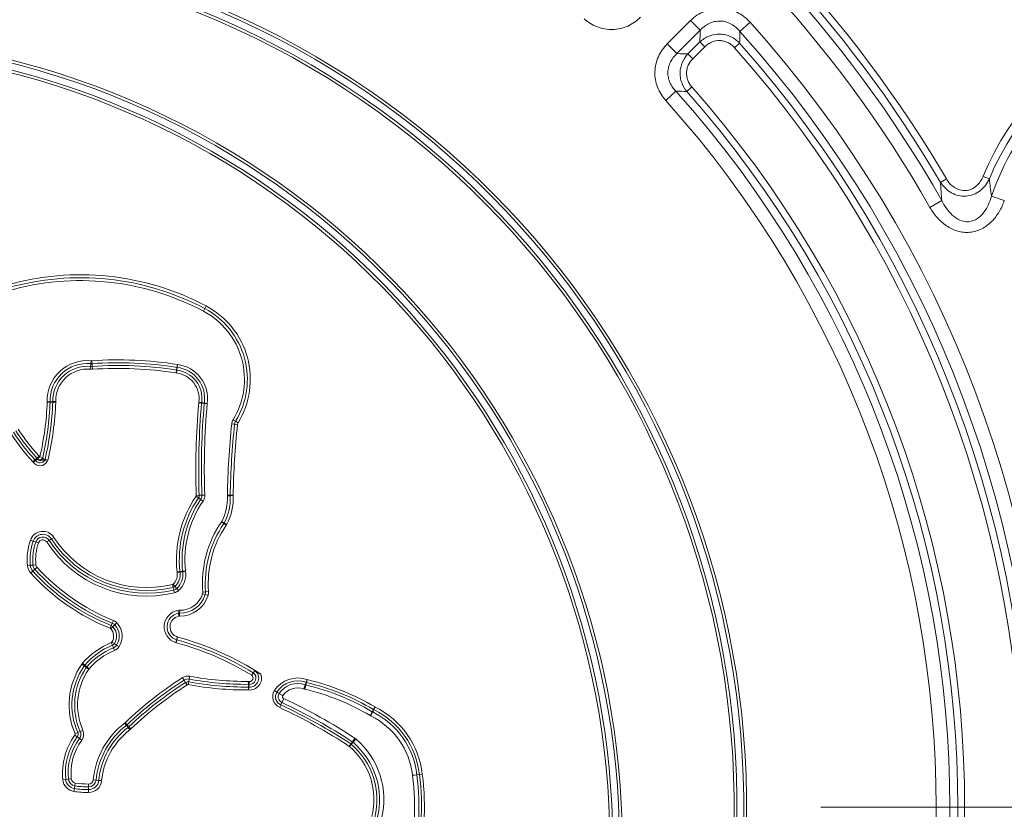
# Model space of a CAD drawing. Units: millimetres. Extents: x 0 to 54038, y -79400 to 29700.
# Drawn here: x 6891 to 7385, y -54705 to -54309 of the extents above; entities that cross this region are included whole.
import ezdxf
from ezdxf.lldxf.tags import DXFTag

# ---------------------------------------------------------------- set-up
doc = ezdxf.new("R2010")
doc.units = ezdxf.units.MM
doc.layers.add('EvoCentLinija', color=160, linetype='CENTER2', lineweight=0)
doc.layers.add('EvoVaks', color=7, linetype='Continuous', lineweight=0)
tags = doc.linetypes.add('CENTER2', pattern=[28.575, 19.05, -3.175, 3.175, -3.175]).pattern_tags.tags
tags[10:11] = [DXFTag(74, 4), DXFTag(75, 0), DXFTag(340, '0'), DXFTag(46, 0.0), DXFTag(50, 0.0), DXFTag(44, 0.0), DXFTag(45, 0.0)]
tags[8:9] = [DXFTag(74, 4), DXFTag(75, 0), DXFTag(340, '0'), DXFTag(46, 0.0), DXFTag(50, 0.0), DXFTag(44, 0.0), DXFTag(45, 0.0)]
tags[6:7] = [DXFTag(74, 4), DXFTag(75, 0), DXFTag(340, '0'), DXFTag(46, 0.0), DXFTag(50, 0.0), DXFTag(44, 0.0), DXFTag(45, 0.0)]
tags[4:5] = [DXFTag(74, 4), DXFTag(75, 0), DXFTag(340, '0'), DXFTag(46, 0.0), DXFTag(50, 0.0), DXFTag(44, 0.0), DXFTag(45, 0.0)]

msp = doc.modelspace()

# ---------------------------------------------------------------- linework, layer by layer
at = {"layer": 'EvoCentLinija', "linetype": 'CENTER2', "ltscale": 10}
msp.add_line((7292.85, -54703.55), (8334.83, -54703.55), dxfattribs=at)
at = {"layer": 'EvoVaks'}
for p, q in [((7215.84, -54321.28), (7227.51, -54309.61)), ((7227.51, -54309.61), (7232.35, -54314.45)), ((7257.31, -54310.39), (7252.22, -54314.97)), ((7232.35, -54314.45), (7220.68, -54326.12)), ((7220.68, -54326.12), (7215.84, -54321.28)), ((7226.2, -54326.28), (7232.19, -54320.29)), ((7234.61, -54322.71), (7228.62, -54328.7)), ((7234.61, -54322.71), (7232.19, -54320.29)), ((7252.12, -54320.89), (7249.56, -54323.16)), ((7228.62, -54328.7), (7226.2, -54326.28)), ((7220.17, -54344.94), (7215.07, -54349.51)), ((7228.19, -54342.76), (7225.62, -54345.03)), ((7355.7, -54388.85), (7352.74, -54390.58)), ((7374.04, -54387.57), (7377.2, -54388.88)), ((7353.4, -54399.73), (7347.45, -54403.12)), ((7378.23, -54397.46), (7384.69, -54399.71)), ((6984.19, -54453.8), (6983.51, -54455.08)), ((6984.88, -54452.5), (6984.19, -54453.8)), ((6927.23, -54479.92), (6927.09, -54481.37)), ((6927.61, -54479.93), (6927.71, -54481.37)), ((6926.83, -54484.17), (6926.97, -54482.72)), ((6926.97, -54482.72), (6927.09, -54481.37)), ((6927.71, -54481.37), (6927.8, -54482.73)), ((6927.9, -54484.18), (6927.8, -54482.73)), ((6969.79, -54486.02), (6970.02, -54484.59)), ((6970.02, -54484.59), (6970.23, -54483.24)), ((6970.04, -54486.05), (6970.21, -54484.61)), ((6970.37, -54483.26), (6970.21, -54484.61)), ((6970.46, -54481.81), (6970.23, -54483.24)), ((6970.55, -54481.82), (6970.37, -54483.26)), ((6905.26, -54500.45), (6906.71, -54500.41)), ((6905.26, -54500.61), (6906.71, -54500.66)), ((6906.71, -54500.41), (6908.07, -54500.38)), ((6908.07, -54500.72), (6906.71, -54500.66)), ((6909.53, -54500.34), (6908.07, -54500.38)), ((6909.52, -54500.77), (6908.07, -54500.72)), ((6981.15, -54501.06), (6982.6, -54501.19)), ((6981.2, -54500.68), (6982.64, -54500.89)), ((6983.96, -54501.31), (6982.6, -54501.19)), ((6982.64, -54500.89), (6983.98, -54501.09)), ((6985.4, -54501.44), (6983.96, -54501.31)), ((6985.42, -54501.3), (6983.98, -54501.09)), ((6999.64, -54510.2), (6998.4, -54509.44)), ((6999.14, -54511.66), (6997.7, -54511.51)), ((7000.61, -54511.82), (6999.14, -54511.66)), ((6999.64, -54510.2), (7000.9, -54510.97)), ((6898.08, -54530.55), (6899.14, -54529.56)), ((6898.15, -54530.64), (6899.36, -54529.83)), ((6899.14, -54529.56), (6900.13, -54528.63)), ((6900.41, -54529.13), (6899.36, -54529.83)), ((6901.19, -54527.64), (6900.13, -54528.63)), ((6901.57, -54528.1), (6900.4, -54528.95)), ((6901.57, -54528.1), (6902.99, -54528.42)), ((6905.27, -54530.43), (6904.02, -54529.7)), ((6905.6, -54529.63), (6904.18, -54529.3)), ((6979.81, -54547.79), (6981.01, -54548.61)), ((6979.93, -54547.37), (6981.38, -54547.31)), ((6982.13, -54549.38), (6981.01, -54548.61)), ((6981.38, -54547.31), (6982.74, -54547.26)), ((6983.33, -54550.2), (6982.13, -54549.38)), ((6984.19, -54547.21), (6982.74, -54547.26)), ((6996.95, -54547.28), (6995.5, -54547.26)), ((6996.95, -54547.5), (6995.5, -54547.57)), ((6996.95, -54547.28), (6998.42, -54547.3)), ((6998.43, -54547.43), (6996.95, -54547.5)), ((6993.72, -54561.5), (6992.52, -54560.68)), ((6993.95, -54561.11), (6992.66, -54560.44)), ((6994.94, -54562.33), (6993.72, -54561.5)), ((6993.95, -54561.11), (6995.26, -54561.8)), ((6907.37, -54569.14), (6906.23, -54569.88)), ((6908.58, -54568.35), (6907.37, -54569.14)), ((6896.88, -54569.75), (6898.25, -54570.23)), ((6899.53, -54570.68), (6898.25, -54570.23)), ((6900.9, -54571.17), (6899.53, -54570.68)), ((6905.01, -54570.68), (6906.23, -54569.88)), ((6895.35, -54582.5), (6896.79, -54582.35)), ((6896.79, -54582.35), (6898.15, -54582.22)), ((6899.59, -54582.07), (6898.15, -54582.22)), ((6900.18, -54583.39), (6899.1, -54584.36)), ((6897.01, -54586.24), (6898.09, -54585.27)), ((6899.1, -54584.36), (6898.09, -54585.27)), ((6970.31, -54585.67), (6971.76, -54585.51)), ((6970.36, -54586.01), (6971.79, -54585.78)), ((6971.76, -54585.51), (6973.11, -54585.36)), ((6973.14, -54585.56), (6971.79, -54585.78)), ((6974.55, -54585.21), (6973.11, -54585.36)), ((6974.57, -54585.33), (6973.14, -54585.56)), ((6967.98, -54591.99), (6968.31, -54593.4)), ((6968.28, -54591.83), (6969.24, -54592.92)), ((6968.63, -54594.72), (6968.31, -54593.4)), ((6969.24, -54592.92), (6970.14, -54593.93)), ((6971.11, -54595.02), (6970.14, -54593.93)), ((6968.97, -54596.13), (6968.63, -54594.72)), ((6984.43, -54597.05), (6983.05, -54596.61)), ((6984.59, -54595.63), (6983.14, -54595.74)), ((6985.84, -54597.49), (6984.43, -54597.05)), ((6984.59, -54595.63), (6986.06, -54595.52)), ((6970.95, -54606.39), (6970.7, -54604.96)), ((6971.21, -54607.84), (6970.95, -54606.39)), ((6971.61, -54606.33), (6971.59, -54607.81)), ((6971.61, -54606.33), (6971.63, -54604.88)), ((6936.81, -54613.91), (6937.35, -54612.56)), ((6937.06, -54614.09), (6938.12, -54613.09)), ((6937.35, -54612.56), (6937.85, -54611.3)), ((6938.39, -54609.95), (6937.85, -54611.3)), ((6939.11, -54612.16), (6938.12, -54613.09)), ((6940.17, -54611.17), (6939.11, -54612.16)), ((6970.06, -54619.67), (6970.51, -54618.26)), ((6970.6, -54618.29), (6970.22, -54619.71)), ((6937.35, -54621.06), (6937.9, -54622.4)), ((6937.68, -54620.78), (6938.9, -54621.57)), ((6938.41, -54623.66), (6937.9, -54622.4)), ((6938.9, -54621.57), (6940.04, -54622.3)), ((6941.26, -54623.09), (6940.04, -54622.3)), ((6970.06, -54619.67), (6969.62, -54621.05)), ((6970.22, -54619.71), (6969.84, -54621.11)), ((6938.96, -54625), (6938.41, -54623.66)), ((6922.55, -54631.93), (6923.74, -54632.76)), ((6922.99, -54631.36), (6924.09, -54632.31)), ((6924.86, -54633.53), (6923.74, -54632.76)), ((6924.09, -54632.31), (6925.11, -54633.2)), ((6926.21, -54634.15), (6925.11, -54633.2)), ((6926.06, -54634.35), (6924.86, -54633.53)), ((6976.67, -54637.91), (6976.4, -54639.34)), ((6973.1, -54638.6), (6973.88, -54639.83)), ((6974.6, -54640.98), (6973.88, -54639.83)), ((6975.38, -54642.21), (6974.6, -54640.98)), ((6975.89, -54642.11), (6976.16, -54640.68)), ((6976.4, -54639.34), (6976.16, -54640.68)), ((7006, -54640.51), (7006.01, -54641.96)), ((7006.02, -54643.32), (7006.01, -54641.96)), ((7006.03, -54644.77), (7006.02, -54643.32)), ((7006.1, -54644.77), (7006.23, -54643.33)), ((7006.35, -54641.97), (7006.23, -54643.33)), ((7006.48, -54640.53), (7006.35, -54641.97)), ((7033.77, -54644.21), (7034.49, -54642.16)), ((7034.32, -54644.37), (7034.83, -54642.26)), ((7034.49, -54642.16), (7034.92, -54640.93)), ((7035.13, -54640.99), (7034.83, -54642.26)), ((7034.92, -54640.93), (7035.4, -54639.56)), ((7035.13, -54640.99), (7035.47, -54639.58)), ((7022.32, -54652.27), (7022.86, -54651.09)), ((7066.96, -54657.55), (7068.07, -54655.67)), ((7067.34, -54657.75), (7068.3, -54655.8)), ((7068.07, -54655.67), (7068.73, -54654.55)), ((7068.87, -54654.63), (7068.3, -54655.8)), ((7068.73, -54654.55), (7069.47, -54653.3)), ((7068.87, -54654.63), (7069.51, -54653.33)), ((6944.04, -54661.36), (6944.93, -54662.51)), ((6944.23, -54661.19), (6945.24, -54662.24)), ((6945.76, -54663.59), (6944.93, -54662.51)), ((6945.24, -54662.24), (6946.18, -54663.22)), ((6919.15, -54667.42), (6920.32, -54668.28)), ((6919.23, -54666.71), (6920.56, -54666.13)), ((6920.56, -54666.13), (6921.8, -54665.58)), ((6923.13, -54665), (6921.8, -54665.58)), ((6946.64, -54664.74), (6945.76, -54663.59)), ((6947.18, -54664.27), (6946.18, -54663.22)), ((6921.42, -54669.08), (6920.32, -54668.28)), ((6922.59, -54669.94), (6921.42, -54669.08)), ((7056.59, -54673.02), (7057.39, -54671.8)), ((7056.66, -54673.07), (7057.6, -54671.96)), ((7057.39, -54671.8), (7058.11, -54670.72)), ((7058.45, -54670.97), (7057.6, -54671.96)), ((7059.31, -54668.9), (7058.11, -54670.72)), ((7059.86, -54669.31), (7058.45, -54670.97)), ((7088.25, -54687.46), (7090.42, -54687.21)), ((7088.27, -54687.56), (7090.42, -54687.28)), ((7090.42, -54687.21), (7091.71, -54687.07)), ((7091.72, -54687.11), (7090.42, -54687.28)), ((7091.71, -54687.07), (7093.15, -54686.9)), ((7091.72, -54687.11), (7093.15, -54686.91)), ((6913.07, -54689.76), (6914.52, -54689.61)), ((6914.52, -54689.61), (6915.87, -54689.48)), ((6917.31, -54689.33), (6915.87, -54689.48)), ((6919.28, -54691.39), (6919.07, -54692.82)), ((6925.99, -54691.87), (6925.99, -54693.33)), ((6928.29, -54689.79), (6929.73, -54689.92)), ((6929.73, -54689.92), (6931.09, -54690.05)), ((6932.53, -54690.19), (6931.09, -54690.05)), ((6918.67, -54695.6), (6918.87, -54694.17)), ((6919.07, -54692.82), (6918.87, -54694.17)), ((6925.99, -54694.69), (6925.99, -54693.33)), ((6925.99, -54696.14), (6925.99, -54694.69))]:
    msp.add_line(p, q, dxfattribs=at)
for centre, radius, start, end in [((6820.18, -54703.55), 1272.07, 8.63221, 81.36779), ((6820.18, -54703.55), 1265.23, 8.63221, 81.36779), ((6820.18, -54703.55), 1262.09, 8.51167, 81.48833), ((6820.18, -54703.55), 1255.24, 8.51167, 81.48833), ((6820.18, -54703.55), 1238.24, 183.92164, 176.07836), ((6820.18, -54703.55), 1230.96, 183.92162, 176.07838), ((6820.18, -54703.55), 1226.23, 270, 177.22692), ((6820.18, -54703.55), 1218.95, 270, 176.93913), ((6820.18, -54703.55), 1216.63, 183.3847, 176.6153), ((6820.18, -54703.55), 1199.88, 316.45798, 133.54202), ((6820.18, -54703.55), 1193.03, 316.45798, 133.54202), ((6820.18, -54703.55), 1189.02, 316.65861, 133.34139), ((6820.18, -54703.55), 1185.6, 316.65861, 133.34139), ((6820.18, -54703.55), 890.51, 317.16436, 132.83564), ((6820.18, -54703.55), 887.08, 317.16436, 132.83564), ((6820.18, -54703.55), 883.07, 316.91755, 133.08245), ((6820.18, -54703.55), 876.23, 316.91755, 133.08245), ((6820.18, -54703.55), 1199.88, 136.45798, 313.54202), ((6820.18, -54703.55), 1193.03, 136.45798, 313.54202), ((6820.18, -54703.55), 1189.02, 136.65861, 313.34139), ((6820.18, -54703.55), 1185.6, 136.65861, 313.34139), ((6820.18, -54703.55), 621.14, 30.44078, 56.05922), ((6820.18, -54703.55), 613.7, 29.67332, 56.82668), ((6820.18, -54703.55), 617.71, 30.44078, 56.05922), ((6820.18, -54703.55), 606.86, 29.67332, 56.82668), ((6820.18, -54703.55), 435.35, 259.8472, 160.516), ((6820.18, -54703.55), 433.92, 259.8472, 160.516), ((6820.18, -54703.55), 430.54, 259.8472, 160.516), ((6820.18, -54703.55), 429.12, 259.8472, 160.516), ((7503.71, -54441.16), 140.31, 73.3431, 157.5449), ((7503.71, -54441.16), 136.89, 73.3431, 157.5449), ((6820.18, -54703.55), 587.92, 318.03159, 41.96841), ((7503.71, -54441.16), 132.88, 69.3625, 160.7967), ((6787.9, -54722.32), 405.39, 263.8707, 156.4924), ((6820.18, -54703.55), 581.07, 318.03159, 41.96841), ((6787.9, -54722.32), 403.97, 263.8707, 156.4924), ((6787.9, -54722.32), 400.59, 263.8707, 156.4924), ((6820.18, -54703.55), 577.06, 318.46189, 41.53811), ((6787.9, -54722.32), 399.16, 263.8707, 156.4924), ((6820.18, -54703.55), 573.64, 318.46189, 41.53811), ((6820.18, -54703.55), 537.21, 318.1224, 41.8776), ((6820.18, -54703.55), 541.22, 318.5147, 41.4853), ((6820.18, -54703.55), 544.64, 318.5147, 41.4853), ((6820.18, -54703.55), 530.36, 318.1224, 41.8776), ((6921.99, -54571.14), 134.28, 62.0725, 106.0371), ((6921.99, -54571.14), 132.8, 62.0723, 106.018), ((6921.99, -54571.14), 131.35, 62.0723, 106.018), ((6965.4, -54489.26), 38.68, 328.5509, 62.0903), ((6965.4, -54489.26), 40.13, 328.5509, 62.0897), ((6965.4, -54489.26), 41.61, 328.5509, 62.0897), ((6925.33, -54499.91), 20.08, 84.5759, 181.5541), ((6927.45, -54477.62), 2.31, 264.5759, 273.9521), ((6940.73, -54669.91), 190.44, 81.0199, 93.9521), ((6925.33, -54499.91), 18.63, 84.5759, 181.5541), ((6925.33, -54499.91), 17.27, 84.5759, 181.5541), ((6925.33, -54499.91), 15.81, 84.5759, 181.5541), ((6927.45, -54477.62), 6.57, 264.5759, 273.9521), ((6927.45, -54477.62), 5.12, 264.5759, 273.9521), ((6927.45, -54477.62), 3.76, 264.5759, 273.9521), ((6940.73, -54669.91), 188.99, 81.0199, 93.9521), ((6940.73, -54669.91), 187.62, 81.0199, 93.9521), ((6940.73, -54669.91), 186.17, 81.0199, 93.9521), ((6970.82, -54479.53), 5.12, 261.0199, 263.1634), ((6968.51, -54498.79), 14.28, 351.5431, 83.1634), ((6970.82, -54479.53), 3.76, 261.0199, 263.1634), ((6968.51, -54498.79), 15.64, 351.5431, 83.1634), ((6970.82, -54479.53), 2.31, 261.0199, 263.1634), ((6968.51, -54498.79), 17.09, 351.5431, 83.1634), ((6970.82, -54479.53), 6.57, 261.0199, 263.1634), ((6968.51, -54498.79), 12.83, 351.5431, 83.1634), ((6757.94, -54494.83), 147.44, 346.9616, 357.7556), ((6757.94, -54494.83), 148.89, 346.9616, 357.7556), ((6757.94, -54494.83), 150.25, 346.7403, 357.7556), ((6902.96, -54500.52), 2.31, 357.7556, 1.5541), ((6757.94, -54494.83), 151.7, 346.7403, 357.7556), ((6902.96, -54500.52), 3.76, 357.7556, 1.5541), ((6902.96, -54500.52), 5.12, 357.7556, 1.5541), ((6902.96, -54500.52), 6.57, 357.7556, 1.5541), ((7350.46, -54533.98), 370.77, 174.9067, 182.0696), ((7350.46, -54533.98), 369.32, 174.9067, 182.0696), ((6987.7, -54501.64), 6.57, 171.5431, 174.9067), ((7350.46, -54533.98), 367.96, 174.9067, 182.0696), ((6987.7, -54501.64), 5.12, 171.5431, 174.9067), ((7350.46, -54533.98), 366.51, 174.9067, 182.0696), ((6987.7, -54501.64), 3.76, 171.5431, 174.9067), ((6987.7, -54501.64), 2.31, 171.5431, 174.9067), ((7002.64, -54512.04), 4.98, 148.5509, 173.8721), ((6968.92, -54464.27), 94.2, 212.5995, 223.0945), ((6968.92, -54464.27), 92.75, 212.5995, 223.0945), ((7389.09, -54553.53), 393.64, 173.8721, 179.0871), ((7389.09, -54553.53), 392.19, 173.8721, 179.0871), ((7389.09, -54553.53), 390.72, 173.8721, 179.0871), ((7002.64, -54512.04), 3.53, 148.5509, 173.8721), ((7002.64, -54512.04), 2.05, 148.5509, 173.8721), ((6968.92, -54464.27), 97.01, 212.5995, 223.0945), ((6968.92, -54464.27), 95.56, 212.5995, 223.0945), ((6897.56, -54531.04), 2.17, 33.7862, 43.0945), ((6901.65, -54528.3), 2.75, 213.7862, 329.5574), ((6897.56, -54531.04), 3.53, 36.2355, 43.0945), ((6901.57, -54528.05), 1.47, 217.7053, 345.4918), ((6901.61, -54528.28), 1.47, 215.3827, 345.2833), ((6897.56, -54531.04), 4.98, 36.2355, 43.0945), ((6897.56, -54531.04), 0.714, 33.7862, 43.0945), ((6901.65, -54528.3), 4.2, 213.7862, 329.5574), ((7026.3, -54579.58), 56.32, 145.646, 186.2073), ((7026.3, -54579.58), 54.87, 145.646, 186.2073), ((7026.3, -54579.58), 53.51, 145.646, 186.2073), ((6979.22, -54547.39), 0.714, 325.646, 2.0696), ((6979.22, -54547.39), 2.17, 325.646, 2.0696), ((6979.22, -54547.39), 3.53, 325.646, 2.0696), ((6979.22, -54547.39), 4.98, 325.646, 2.0696), ((6970.29, -54548.76), 25.24, 332.421, 2.6959), ((6970.29, -54548.76), 26.69, 332.421, 2.6959), ((6970.29, -54548.76), 28.17, 332.421, 2.6959), ((7000.47, -54547.33), 4.98, 179.0871, 182.6959), ((7000.47, -54547.33), 3.53, 179.0871, 182.6959), ((7000.47, -54547.33), 2.05, 179.0871, 182.6959), ((7026.3, -54579.58), 52.06, 145.646, 186.2073), ((7037.5, -54591.49), 54.52, 145.5873, 184.4786), ((7037.5, -54591.49), 53.07, 145.5873, 184.4786), ((7037.5, -54591.49), 51.59, 145.5873, 184.4786), ((6990.62, -54559.37), 2.31, 325.5873, 332.421), ((6990.62, -54559.37), 3.76, 325.5873, 332.421), ((6990.62, -54559.37), 5.24, 325.5873, 332.421), ((6903.08, -54571.94), 6.57, 33.1097, 160.5213), ((6903.08, -54571.94), 5.12, 33.1097, 160.5213), ((6903.08, -54571.94), 3.76, 33.1097, 160.5213), ((6955.04, -54538.05), 56.92, 213.1097, 283.484), ((6955.04, -54538.05), 55.47, 213.1097, 283.484), ((6924.59, -54579.55), 29.39, 160.5213, 185.7595), ((6924.59, -54579.55), 27.94, 160.5213, 185.7595), ((6924.59, -54579.55), 26.58, 160.5213, 185.7595), ((6924.59, -54579.55), 25.13, 160.5213, 185.7595), ((6903.08, -54571.94), 2.31, 33.1097, 160.5213), ((6955.04, -54538.05), 59.73, 213.1097, 283.484), ((6955.04, -54538.05), 58.28, 213.1097, 283.484), ((6901.89, -54581.84), 6.57, 185.7595, 222.1139), ((6901.89, -54581.84), 5.12, 185.7595, 222.1139), ((6901.89, -54581.84), 3.76, 185.7595, 222.1139), ((6901.89, -54581.84), 2.31, 185.7595, 222.1139), ((6976.46, -54514.42), 102.84, 222.1139, 248.2682), ((6976.46, -54514.42), 107.1, 222.1139, 248.2682), ((6976.46, -54514.42), 105.65, 222.1139, 248.2682), ((6976.46, -54514.42), 104.29, 222.1139, 248.2682), ((6964.04, -54587.03), 6.4, 311.4709, 9.2163), ((6964.04, -54587.03), 7.85, 311.4709, 9.2163), ((6964.04, -54587.03), 9.21, 311.4709, 9.2163), ((6976.85, -54584.96), 6.57, 186.2073, 189.2163), ((6964.04, -54587.03), 10.66, 311.4709, 9.2163), ((6976.85, -54584.96), 5.12, 186.2073, 189.2163), ((6976.85, -54584.96), 3.76, 186.2073, 189.2163), ((6976.85, -54584.96), 2.31, 186.2073, 189.2163), ((6967.81, -54591.29), 0.714, 283.484, 311.4709), ((6967.81, -54591.29), 2.17, 283.484, 311.4709), ((6967.81, -54591.29), 3.53, 283.484, 311.4709), ((6967.81, -54591.29), 4.98, 283.484, 311.4709), ((6971.8, -54593.1), 14.72, 269.1982, 342.6339), ((6971.8, -54593.1), 13.24, 269.1982, 342.6339), ((6971.8, -54593.1), 11.79, 269.1982, 342.6339), ((6980.84, -54595.93), 2.31, 342.6339, 4.4786), ((6980.84, -54595.93), 3.76, 342.6339, 4.4786), ((6980.84, -54595.93), 5.24, 342.6339, 4.4786), ((6972.14, -54613.14), 8.3, 99.9654, 252.394), ((6972.14, -54613.14), 6.85, 99.9654, 252.394), ((6972.14, -54613.14), 5.38, 99.9654, 252.394), ((6971.56, -54609.86), 4.98, 89.1982, 99.9654), ((6971.56, -54609.86), 3.53, 89.1982, 99.9654), ((6971.56, -54609.86), 2.05, 89.1982, 99.9654), ((6936.54, -54614.58), 2.17, 43.2361, 68.2682), ((6936.54, -54614.58), 3.53, 43.2361, 68.2682), ((6933.09, -54617.83), 6.91, 327.2549, 43.2361), ((6936.54, -54614.58), 4.98, 43.2361, 68.2682), ((6933.09, -54617.83), 8.27, 327.2549, 43.2361), ((6933.09, -54617.83), 9.72, 327.2549, 43.2361), ((6936.54, -54614.58), 0.714, 43.2361, 68.2682), ((6933.09, -54617.83), 5.46, 327.2549, 43.2361), ((6971.13, -54616.31), 2.05, 252.394, 254.9596), ((6932.62, -54759.64), 146.37, 57.0057, 74.9596), ((6951.68, -54656.18), 37.94, 112.195, 139.1343), ((6951.68, -54656.18), 36.49, 112.195, 139.1343), ((6937.08, -54620.39), 0.714, 292.195, 327.2549), ((6937.08, -54620.39), 2.17, 292.195, 327.2549), ((6937.08, -54620.39), 3.53, 292.195, 327.2549), ((6937.08, -54620.39), 4.98, 292.195, 327.2549), ((6971.13, -54616.31), 4.98, 252.394, 254.9596), ((6932.62, -54759.64), 143.44, 58.4382, 74.9596), ((6971.13, -54616.31), 3.53, 252.394, 254.9596), ((6932.62, -54759.64), 144.89, 58.4125, 74.9596), ((6951.68, -54656.18), 35.13, 112.195, 139.1343), ((6951.68, -54656.18), 33.68, 112.195, 139.1343), ((6952.11, -54652.3), 35.9, 145.4368, 203.666), ((6952.11, -54652.3), 34.45, 145.4368, 203.666), ((6927.96, -54635.66), 6.57, 139.1343, 145.4368), ((6927.96, -54635.66), 5.12, 139.1343, 145.4368), ((6927.96, -54635.66), 3.76, 139.1343, 145.4368), ((6952.11, -54652.3), 33.09, 145.4368, 203.666), ((6952.11, -54652.3), 31.64, 145.4368, 203.666), ((6927.96, -54635.66), 2.31, 139.1343, 145.4368), ((6975.76, -54642.81), 4.98, 79.5452, 122.3675), ((7005.03, -54484.22), 156.28, 259.5452, 270.3591), ((7006.64, -54638.8), 6, 264.8788, 18.638), ((7006.64, -54638.8), 4.55, 264.8788, 54.7138), ((7006.64, -54638.8), 3.19, 264.8788, 53.996), ((7006.64, -54638.8), 1.74, 264.8788, 52.4229), ((7072.26, -54795.05), 185.22, 122.3675, 133.7235), ((7072.26, -54795.05), 183.77, 122.3675, 133.7235), ((7072.26, -54795.05), 182.41, 122.3675, 133.7235), ((7072.26, -54795.05), 180.96, 122.3675, 133.7235), ((6975.76, -54642.81), 3.53, 79.5452, 122.3675), ((6975.76, -54642.81), 2.17, 79.5452, 122.3675), ((6975.76, -54642.81), 0.714, 79.5452, 122.3675), ((7005.03, -54484.22), 160.55, 259.5452, 270.3591), ((7005.03, -54484.22), 159.1, 259.5452, 270.3591), ((7005.03, -54484.22), 157.74, 259.5452, 270.3591), ((7006.04, -54645.48), 4.98, 84.8788, 90.3591), ((7006.04, -54645.48), 3.53, 84.8788, 90.3591), ((7006.04, -54645.48), 2.17, 84.8788, 90.3591), ((7030.76, -54652.83), 14.06, 70.7544, 146.4428), ((7030.76, -54652.83), 12.61, 70.7544, 146.2733), ((7030.76, -54652.83), 11.31, 70.7544, 146.0646), ((7035.64, -54638.88), 3.47, 250.7544, 256.5651), ((7006.81, -54759.55), 120.6, 59.4724, 76.5651), ((7035.64, -54638.88), 2.17, 250.7544, 256.5651), ((7006.81, -54759.55), 121.9, 59.4724, 76.5651), ((7035.64, -54638.88), 0.714, 250.7544, 256.5651), ((7006.81, -54759.55), 123.35, 59.4724, 76.5651), ((7006.04, -54645.48), 0.714, 84.8788, 90.3591), ((7024.21, -54648.13), 6.01, 149.2697, 245.4859), ((7024.21, -54648.13), 4.56, 149.7014, 245.4859), ((7024.21, -54648.13), 3.25, 150.349, 245.5475), ((7024.21, -54648.13), 1.08, 153.7387, 246.3213), ((7030.76, -54652.83), 9.13, 70.7544, 145.441), ((7035.64, -54638.88), 5.65, 250.7544, 256.5651), ((7006.81, -54759.55), 118.42, 59.4724, 76.5651), ((6909.11, -54896.84), 269.49, 56.6189, 65.1618), ((6909.11, -54896.84), 270.8, 56.6189, 65.1627), ((6909.11, -54896.84), 272.97, 56.6189, 65.1627), ((6909.11, -54896.84), 268.04, 56.6189, 65.1601), ((7069.83, -54652.68), 5.65, 239.4724, 243.7829), ((7050.59, -54691.76), 37.91, 6.5087, 63.7829), ((7069.83, -54652.68), 3.47, 239.4724, 243.7829), ((7050.59, -54691.76), 40.09, 6.5087, 63.7829), ((7069.83, -54652.68), 2.17, 239.4724, 243.7829), ((7050.59, -54691.76), 41.39, 6.5087, 63.7829), ((7069.83, -54652.68), 0.714, 239.4724, 243.7829), ((7050.59, -54691.76), 42.84, 6.5087, 63.7829), ((6968.82, -54693.67), 40.72, 127.485, 174.5309), ((6968.82, -54693.67), 39.27, 127.485, 174.5309), ((6942.64, -54659.52), 2.31, 307.485, 313.7235), ((6942.64, -54659.52), 3.76, 307.485, 313.7235), ((6945.27, -54686.52), 32.36, 143.816, 185.7374), ((6918.57, -54667), 0.714, 323.816, 23.666), ((6918.57, -54667), 2.17, 323.816, 23.666), ((6918.57, -54667), 3.53, 323.816, 23.666), ((6918.57, -54667), 4.98, 323.816, 23.666), ((6968.82, -54693.67), 37.91, 127.485, 174.5309), ((6968.82, -54693.67), 36.46, 127.485, 174.5309), ((6942.64, -54659.52), 5.12, 307.485, 313.7235), ((6942.64, -54659.52), 6.57, 307.485, 313.7235), ((6945.27, -54686.52), 30.91, 143.816, 185.7374), ((6945.27, -54686.52), 29.55, 143.816, 185.7374), ((6945.27, -54686.52), 28.09, 143.816, 185.7374), ((7056.2, -54673.61), 2.17, 49.6387, 56.6189), ((7034.07, -54699.65), 36.34, 345.7945, 49.6387), ((7056.2, -54673.61), 3.47, 49.6387, 56.6189), ((7034.07, -54699.65), 37.65, 345.7945, 49.6387), ((7056.2, -54673.61), 5.65, 49.6387, 56.6189), ((7034.07, -54699.65), 39.82, 345.7945, 49.6387), ((7056.2, -54673.61), 0.714, 49.6387, 56.6189), ((7034.07, -54699.65), 34.89, 345.7945, 49.6387), ((6970.65, -54703.13), 118.64, 344.8841, 7.5405), ((6970.65, -54703.13), 120.82, 344.8841, 7.5405), ((7093.86, -54686.82), 5.65, 186.5087, 187.5405), ((6970.65, -54703.13), 122.12, 344.8841, 7.5405), ((6970.65, -54703.13), 123.57, 344.8841, 7.5405), ((7093.86, -54686.82), 3.47, 186.5087, 187.5405), ((7093.86, -54686.82), 2.17, 186.5087, 187.5405), ((7093.86, -54686.82), 0.714, 186.5087, 187.5405), ((6919.61, -54689.1), 6.57, 185.7374, 261.738), ((6919.61, -54689.1), 5.12, 185.7374, 261.738), ((6919.61, -54689.1), 3.76, 185.7374, 261.738), ((6919.61, -54689.1), 2.31, 185.7374, 261.738), ((6926.04, -54644.83), 47.04, 261.738, 269.9415), ((6925.99, -54689.57), 2.31, 269.9415, 354.5309), ((6925.99, -54689.57), 3.76, 269.9415, 354.5309), ((6925.99, -54689.57), 5.12, 269.9415, 354.5309), ((6925.99, -54689.57), 6.57, 269.9415, 354.5309), ((6926.04, -54644.83), 51.31, 261.738, 269.9415), ((6926.04, -54644.83), 49.86, 261.738, 269.9415), ((6926.04, -54644.83), 48.5, 261.738, 269.9415)]:
    msp.add_arc(centre, radius, start, end, dxfattribs=at)
for points, knots in [([(7202.45, -54307.89), (7201.52, -54308.81), (7200.53, -54309.65), (7198.4, -54311.13), (7197.26, -54311.78), (7194.87, -54312.85), (7193.64, -54313.26), (7191.12, -54313.85), (7189.81, -54314.02), (7187.2, -54314.09), (7185.91, -54314), (7183.34, -54313.56), (7182.07, -54313.2), (7178.43, -54311.81), (7176.18, -54310.41), (7174.22, -54308.65)], [0, 0, 0, 0, 0.125, 0.125, 0.25, 0.25, 0.375, 0.375, 0.5, 0.5, 0.625, 0.625, 0.75, 0.75, 1, 1, 1, 1]), ([(7227.51, -54309.61), (7228.51, -54308.61), (7229.58, -54307.72), (7231.88, -54306.15), (7233.12, -54305.47), (7235.7, -54304.38), (7237.02, -54303.97), (7239.76, -54303.45), (7241.18, -54303.33), (7245.35, -54303.44), (7248.14, -54304.13), (7251.9, -54305.95), (7253.11, -54306.7), (7255.34, -54308.4), (7256.36, -54309.35), (7257.31, -54310.39)], [0, 0, 0, 0, 0.125, 0.125, 0.25, 0.25, 0.375, 0.375, 0.5, 0.5, 0.75, 0.75, 0.875, 0.875, 1, 1, 1, 1]), ([(7252.22, -54314.97), (7251.61, -54314.23), (7250.95, -54313.55), (7249.5, -54312.31), (7248.71, -54311.76), (7246.21, -54310.39), (7244.31, -54309.85), (7241.45, -54309.78), (7240.48, -54309.88), (7238.62, -54310.29), (7237.73, -54310.6), (7236.01, -54311.43), (7235.19, -54311.94), (7233.69, -54313.09), (7232.99, -54313.74), (7232.35, -54314.45)], [0, 0, 0, 0, 0.125, 0.125, 0.25, 0.25, 0.5, 0.5, 0.625, 0.625, 0.75, 0.75, 0.875, 0.875, 1, 1, 1, 1]), ([(7232.19, -54320.29), (7232.87, -54319.65), (7233.59, -54319.08), (7235.15, -54318.08), (7235.99, -54317.65), (7238.57, -54316.64), (7240.44, -54316.31), (7243.21, -54316.4), (7244.15, -54316.52), (7245.94, -54316.95), (7246.81, -54317.26), (7248.49, -54318.03), (7249.3, -54318.51), (7250.79, -54319.6), (7251.48, -54320.21), (7252.12, -54320.89)], [0, 0, 0, 0, 0.125, 0.125, 0.25, 0.25, 0.5, 0.5, 0.625, 0.625, 0.75, 0.75, 0.875, 0.875, 1, 1, 1, 1]), ([(7252.22, -54314.97), (7252.21, -54314.99), (7252.21, -54315.01), (7252.21, -54315.03), (7252.19, -54316.98), (7252.15, -54318.93), (7252.12, -54320.89)], [0.000746286, 0.000746286, 0.000746286, 0.000746286, 0.000762314, 0.000762314, 0.000762314, 0.002463511, 0.002463511, 0.002463511, 0.002463511]), ([(7215.07, -54349.51), (7214.2, -54348.53), (7213.42, -54347.49), (7212.05, -54345.29), (7211.46, -54344.11), (7210.53, -54341.67), (7210.18, -54340.42), (7209.73, -54337.87), (7209.64, -54336.55), (7209.71, -54333.95), (7209.87, -54332.66), (7210.45, -54330.12), (7210.87, -54328.87), (7212.46, -54325.31), (7213.98, -54323.13), (7215.84, -54321.28)], [0, 0, 0, 0, 0.125, 0.125, 0.25, 0.25, 0.375, 0.375, 0.5, 0.5, 0.625, 0.625, 0.75, 0.75, 1, 1, 1, 1]), ([(7249.56, -54323.16), (7249.09, -54322.63), (7248.58, -54322.15), (7247.47, -54321.29), (7246.87, -54320.91), (7245.61, -54320.29), (7244.95, -54320.05), (7243.6, -54319.71), (7242.89, -54319.61), (7240.79, -54319.54), (7239.37, -54319.81), (7237.44, -54320.62), (7236.81, -54320.97), (7235.65, -54321.76), (7235.11, -54322.21), (7234.61, -54322.71)], [0, 0, 0, 0, 0.125, 0.125, 0.25, 0.25, 0.375, 0.375, 0.5, 0.5, 0.75, 0.75, 0.875, 0.875, 1, 1, 1, 1]), ([(7220.68, -54326.12), (7219.37, -54327.31), (7218.26, -54328.73), (7217.08, -54331.1), (7216.76, -54331.94), (7216.33, -54333.66), (7216.2, -54334.54), (7216.16, -54336.31), (7216.24, -54337.21), (7216.58, -54338.94), (7216.84, -54339.78), (7217.55, -54341.41), (7217.99, -54342.19), (7218.98, -54343.63), (7219.55, -54344.31), (7220.17, -54344.94)], [0, 0, 0, 0, 0.25, 0.25, 0.375, 0.375, 0.5, 0.5, 0.625, 0.625, 0.75, 0.75, 0.875, 0.875, 1, 1, 1, 1]), ([(7220.68, -54326.12), (7220.79, -54326.12), (7220.9, -54326.12), (7221, -54326.13), (7222.74, -54326.17), (7224.47, -54326.22), (7226.2, -54326.28)], [0.000736121, 0.000736121, 0.000736121, 0.000736121, 0.000834753, 0.000834753, 0.000834753, 0.002428045, 0.002428045, 0.002428045, 0.002428045]), ([(7225.62, -54345.03), (7224.51, -54343.71), (7223.65, -54342.22), (7222.79, -54339.79), (7222.58, -54338.96), (7222.31, -54337.27), (7222.25, -54336.41), (7222.3, -54334.69), (7222.41, -54333.84), (7222.78, -54332.17), (7223.04, -54331.34), (7224.05, -54328.98), (7225.01, -54327.53), (7226.2, -54326.28)], [0, 0, 0, 0, 0.25, 0.25, 0.375, 0.375, 0.5, 0.5, 0.625, 0.625, 0.75, 0.75, 1, 1, 1, 1]), ([(7228.62, -54328.7), (7227.69, -54329.62), (7226.93, -54330.7), (7226.14, -54332.47), (7225.93, -54333.1), (7225.64, -54334.36), (7225.55, -54335), (7225.52, -54336.3), (7225.56, -54336.95), (7225.78, -54338.22), (7225.95, -54338.85), (7226.64, -54340.67), (7227.32, -54341.78), (7228.19, -54342.76)], [0, 0, 0, 0, 0.25, 0.25, 0.375, 0.375, 0.5, 0.5, 0.625, 0.625, 0.75, 0.75, 1, 1, 1, 1]), ([(7225.62, -54345.03), (7223.91, -54345), (7222.2, -54344.97), (7220.49, -54344.94), (7220.38, -54344.94), (7220.28, -54344.94), (7220.17, -54344.94)], [0.000366904, 0.000366904, 0.000366904, 0.000366904, 0.001956517, 0.001956517, 0.001956517, 0.002054919, 0.002054919, 0.002054919, 0.002054919]), ([(7377.2, -54388.88), (7376.66, -54390.03), (7376.01, -54391.11), (7374.46, -54393.09), (7373.55, -54394.01), (7371.55, -54395.55), (7370.42, -54396.19), (7368.06, -54397.11), (7366.81, -54397.4), (7362.99, -54397.68), (7360.42, -54397.05), (7357.09, -54395.17), (7356.07, -54394.4), (7354.24, -54392.63), (7353.44, -54391.65), (7352.74, -54390.58)], [0, 0, 0, 0, 0.125, 0.125, 0.25, 0.25, 0.375, 0.375, 0.5, 0.5, 0.75, 0.75, 0.875, 0.875, 1, 1, 1, 1]), ([(7355.7, -54388.85), (7356.71, -54390.57), (7358.05, -54392.08), (7360.54, -54393.71), (7361.45, -54394.13), (7363.36, -54394.67), (7364.35, -54394.77), (7366.33, -54394.63), (7367.3, -54394.38), (7369.1, -54393.59), (7369.94, -54393.04), (7371.43, -54391.74), (7372.08, -54390.98), (7373.2, -54389.36), (7373.66, -54388.49), (7374.04, -54387.57)], [0, 0, 0, 0, 0.25, 0.25, 0.375, 0.375, 0.5, 0.5, 0.625, 0.625, 0.75, 0.75, 0.875, 0.875, 1, 1, 1, 1]), ([(7384.69, -54399.71), (7384.01, -54401.67), (7383.16, -54403.53), (7381.59, -54406.17), (7381.02, -54407.02), (7379.77, -54408.65), (7379.09, -54409.44), (7377.62, -54410.91), (7376.84, -54411.59), (7375.18, -54412.82), (7374.29, -54413.37), (7372.44, -54414.31), (7371.48, -54414.69), (7369.51, -54415.27), (7368.49, -54415.47), (7366.41, -54415.66), (7365.38, -54415.66), (7363.32, -54415.45), (7362.29, -54415.25), (7360.29, -54414.67), (7359.33, -54414.3), (7357.46, -54413.4), (7356.55, -54412.87), (7353.98, -54411.13), (7352.44, -54409.75), (7349.68, -54406.63), (7348.49, -54404.93), (7347.45, -54403.12)], [0, 0, 0, 0, 0.125, 0.125, 0.1875, 0.1875, 0.25, 0.25, 0.3125, 0.3125, 0.375, 0.375, 0.4375, 0.4375, 0.5, 0.5, 0.5625, 0.5625, 0.625, 0.625, 0.6875, 0.6875, 0.75, 0.75, 0.875, 0.875, 1, 1, 1, 1]), ([(7353.4, -54399.73), (7354.06, -54401.09), (7354.81, -54402.39), (7356.55, -54404.86), (7357.53, -54406), (7359.76, -54408.02), (7361.04, -54408.9), (7363.83, -54410.09), (7365.38, -54410.4), (7368.46, -54410.14), (7369.93, -54409.57), (7372.49, -54407.87), (7373.55, -54406.79), (7375.38, -54404.37), (7376.12, -54403.05), (7377.34, -54400.33), (7377.84, -54398.91), (7378.23, -54397.46)], [0, 0, 0, 0, 0.125, 0.125, 0.25, 0.25, 0.375, 0.375, 0.5, 0.5, 0.625, 0.625, 0.75, 0.75, 0.875, 0.875, 1, 1, 1, 1]), ([(6904.02, -54529.7), (6903.78, -54529.64), (6903.55, -54529.59), (6903.12, -54529.58), (6902.98, -54529.59), (6902.64, -54529.67), (6902.56, -54529.69), (6902.34, -54529.75), (6902.2, -54529.8), (6901.77, -54529.85), (6901.47, -54529.84), (6900.88, -54529.62), (6900.6, -54529.41), (6900.41, -54529.13)], [0, 0, 0, 0, 0.5, 0.5, 0.75, 0.75, 0.8125, 0.8125, 0.875, 0.875, 0.9375, 0.9375, 1, 1, 1, 1]), ([(6903.03, -54528.65), (6903.03, -54528.66), (6903.03, -54528.66), (6903.04, -54528.66), (6903.04, -54528.68), (6903.05, -54528.69), (6903.05, -54528.69), (6903.07, -54528.73), (6903.1, -54528.75), (6903.12, -54528.77), (6903.23, -54528.86), (6903.34, -54528.91), (6903.45, -54528.97), (6903.69, -54529.09), (6903.93, -54529.2), (6904.18, -54529.3)], [0, 0, 0, 0, 0.000008797, 0.000008797, 0.000008797, 0.000043999, 0.000043999, 0.000043999, 0.000184758, 0.000184758, 0.000184758, 0.000747655, 0.000747655, 0.000747655, 0.001996894, 0.001996894, 0.001996894, 0.001996894]), ([(7008.51, -54636.22), (7008.49, -54636.24), (7008.4, -54636.38), (7008.1, -54636.83), (7007.9, -54637.12), (7007.69, -54637.42)], [0, 0, 0, 0, 0.5, 0.5, 1, 1, 1, 1]), ([(7009.26, -54635.08), (7009.15, -54635.26), (7009.03, -54635.43), (7008.91, -54635.61), (7008.78, -54635.81), (7008.64, -54636.01), (7008.51, -54636.22)], [0.000183267, 0.000183267, 0.000183267, 0.000183267, 0.00117811, 0.00117811, 0.00117811, 0.002326294, 0.002326294, 0.002326294, 0.002326294]), ([(7009.26, -54635.08), (7009.27, -54635.08), (7009.34, -54635.12), (7009.46, -54635.18), (7009.52, -54635.21), (7009.7, -54635.31), (7009.82, -54635.38), (7010.2, -54635.59), (7010.46, -54635.74), (7011.23, -54636.19), (7011.78, -54636.52), (7012.32, -54636.88)], [0, 0, 0, 0, 0.0625, 0.0625, 0.125, 0.125, 0.25, 0.25, 0.5, 0.5, 1, 1, 1, 1]), ([(7020.27, -54645.83), (7020.25, -54645.81), (7020.1, -54645.72), (7019.65, -54645.44), (7019.35, -54645.25), (7019.04, -54645.06)], [0, 0, 0, 0, 0.5, 0.5, 1, 1, 1, 1]), ([(7020.27, -54645.83), (7020.45, -54645.94), (7020.63, -54646.06), (7020.81, -54646.17), (7021, -54646.28), (7021.19, -54646.4), (7021.38, -54646.52)], [0.000183267, 0.000183267, 0.000183267, 0.000183267, 0.001179614, 0.001179614, 0.001179614, 0.00223466, 0.00223466, 0.00223466, 0.00223466]), ([(7021.38, -54646.52), (7021.42, -54646.55), (7021.64, -54646.68), (7022.32, -54647.1), (7022.78, -54647.38), (7023.24, -54647.65)], [0, 0, 0, 0, 0.5, 0.5, 1, 1, 1, 1]), ([(7021.71, -54653.59), (7021.86, -54653.27), (7022.01, -54652.94), (7022.23, -54652.46), (7022.3, -54652.3), (7022.32, -54652.27)], [0, 0, 0, 0, 0.5, 0.5, 1, 1, 1, 1]), ([(7023.77, -54649.11), (7023.55, -54649.6), (7023.32, -54650.09), (7022.99, -54650.82), (7022.88, -54651.05), (7022.86, -54651.09)], [0, 0, 0, 0, 0.5, 0.5, 1, 1, 1, 1])]:
    msp.add_open_spline(points, degree=3, knots=knots, dxfattribs=at)
for points in [[(7232.19, -54320.29), (7232.25, -54318.34), (7232.3, -54316.39), (7232.35, -54314.45)], [(7353.4, -54399.73), (7353.14, -54396.62), (7352.93, -54393.57), (7352.74, -54390.58)], [(7377.2, -54388.88), (7377.51, -54391.68), (7377.85, -54394.54), (7378.23, -54397.46)], [(6900.41, -54529.13), (6900.41, -54529.07), (6900.41, -54529.01), (6900.4, -54528.95)], [(6902.99, -54528.42), (6903, -54528.5), (6903.02, -54528.57), (6903.03, -54528.65)], [(6904.02, -54529.7), (6904.09, -54529.57), (6904.15, -54529.44), (6904.18, -54529.3)], [(6905.6, -54529.63), (6905.53, -54529.91), (6905.42, -54530.18), (6905.27, -54530.43)]]:
    msp.add_open_spline(points, degree=3, dxfattribs=at)

doc.saveas('drawing.dxf')
